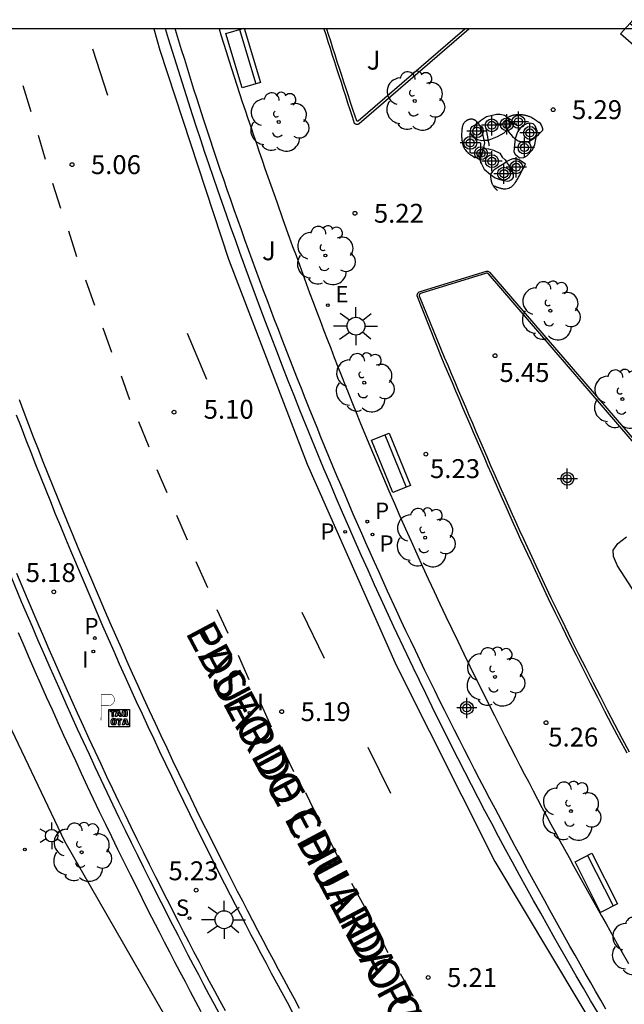
# Model space of a CAD drawing. Units: metres. Extents: x 580644 to 580996, y 4796289 to 4796541.
# Drawn here: x 580667 to 580691, y 4796501 to 4796541 of the extents above; entities that cross this region are included whole.
import ezdxf

# ---------------------------------------------------------------- set-up
doc = ezdxf.new("R2010")
doc.units = ezdxf.units.M
doc.header["$MEASUREMENT"] = 0
for name, color, linetype in [('010106', 9, 'Continuous'), ('020204', 9, 'Continuous'), ('020308', 9, 'Continuous'), ('060108', 9, 'Continuous'), ('060113', 4, 'Continuous'), ('070105', 6, 'Continuous'), ('080306', 9, 'Continuous'), ('080312', 8, 'Continuous'), ('090107', 9, 'Continuous'), ('090202', 1, 'Continuous'), ('090209', 9, 'Continuous'), ('100104', 9, 'Continuous'), ('100105', 3, 'Continuous'), ('100107', 3, 'Continuous'), ('100113', 9, 'Continuous'), ('100116', 71, 'Continuous'), ('100202', 3, 'Continuous'), ('100302', 7, 'Continuous'), ('210203', 4, 'Continuous'), ('210204', 9, 'Continuous'), ('210205', 4, 'Continuous'), ('210303', 4, 'Continuous'), ('210304', 9, 'Continuous'), ('210305', 4, 'Continuous'), ('220205', 1, 'Continuous'), ('220305', 1, 'Continuous'), ('250203', 9, 'Continuous'), ('250206', 9, 'Continuous'), ('260101', 9, 'Continuous'), ('260208', 9, 'Continuous'), ('270204', 9, 'Continuous'), ('270304', 9, 'Continuous'), ('Centroides', 1, 'Continuous')]:
    doc.layers.add(name, color=color, linetype=linetype)
doc.styles.add('ARIAL', font='arial.ttf', dxfattribs={"height": 1})
doc.styles.add('ARIALI', font='ariali.ttf', dxfattribs={"height": 1})
doc.styles.add('ROMANS', font='romans__.ttf', dxfattribs={"height": 1})

# ---------------------------------------------------------------- blocks, each defined once
blk = doc.blocks.new('Centroide')
for points in [[(0, -0.402), (0, 0.402)], [(0.402, 0), (-0.402, 0)]]:
    blk.add_lwpolyline(points)
for radius in [0.256, 0.159]:
    blk.add_circle((0, 0), radius)
blk = doc.blocks.new('REIND')
blk.add_circle((0, 0), 0.055)
blk = doc.blocks.new('FAROLJ')
for p, q in [((0, 0.248), (0, 0.528)), ((-0.215, 0.124), (-0.458, 0.264)), ((0.215, 0.124), (0.458, 0.264)), ((-0.215, -0.124), (-0.458, -0.264)), ((0, -0.248), (0, -0.528)), ((0.215, -0.124), (0.458, -0.264))]:
    blk.add_line(p, q)
blk.add_circle((0, 0), 0.248)
blk = doc.blocks.new('REGELE')
blk.add_circle((0, 0), 0.055)
blk = doc.blocks.new('PLUVI3')
blk.add_circle((0, 0), 0.055)
blk = doc.blocks.new('ARBOL')
blk.add_circle((0, 0), 0.0587)
for centre, radius, start, end in [((0.097, 0.97), 0.21, 23.1565, 160.4665), ((-0.564, 0.381), 0.532, 92.28, 254.58), ((-0.28, 0.855), 0.3, 359.2878, 173.6078), ((0.438, 0.881), 0.24, 301.578, 139.328), ((-0.091, 0.321), 0.12, 119.14, 310.56), ((0.656, 0.288), 0.443, 319.8556, 114.7656), ((0.819, -0.249), 0.383, 235.5275, 62.0275), ((-0.556, -0.339), 0.555, 142.64, 266.54), ((-0.039, -0.384), 0.21, 189.64, 323.88), ((0.299, -0.624), 0.532, 224.67, 0.24), ((-0.301, -0.676), 0.45, 213.78, 295.32)]:
    blk.add_arc(centre, radius, start, end)
blk = doc.blocks.new('PLUVI2')
blk.add_circle((0, 0), 0.055)
blk = doc.blocks.new('SANEA')
blk.add_circle((0, 0), 0.055)
blk = doc.blocks.new('FAROLA')
for p, q in [((-0.63, 0.51), (-0.255, 0.245)), ((0, 0.355), (0, 0.755)), ((0.605, 0.49), (0.276, 0.223)), ((-0.355, 0), (-0.895, 0)), ((0.355, 0), (0.855, 0)), ((-0.65, -0.52), (-0.255, -0.24)), ((0, -0.355), (0, -0.755)), ((0.585, -0.52), (0.256, -0.246))]:
    blk.add_line(p, q)
blk.add_circle((0, 0), 0.355)
blk = doc.blocks.new('COTAPU')
blk.add_circle((0, 0), 0.075)
blk = doc.blocks.new('BANCO')
blk.add_line((1.125, 0.1875), (-1.125, 0.1875))
blk.add_lwpolyline([(1.125, 0.75), (1.125, 0), (-1.125, 0), (-1.125, 0.75)], close=True)
blk = doc.blocks.new('OTA_TAO')
for points in [[(0.31, 0.682), (1.13, 0.682), (1.13, 0.001), (0.31, 0.001)], [(0.963, 0.649), (0.922, 0.649), (0.892, 0.644), (0.864, 0.633), (0.847, 0.617), (0.835, 0.595), (0.83, 0.562), (0.826, 0.526), (0.826, 0.489), (0.834, 0.454), (0.85, 0.432), (0.873, 0.418), (0.904, 0.413), (0.946, 0.412), (0.978, 0.414), (1.009, 0.419), (1.031, 0.436), (1.043, 0.464), (1.046, 0.495), (1.046, 0.549), (1.043, 0.586), (1.035, 0.613), (1.019, 0.63), (1.004, 0.641), (0.985, 0.646)], [(0.96, 0.593), (0.927, 0.593), (0.907, 0.59), (0.9, 0.586), (0.897, 0.583), (0.896, 0.577), (0.895, 0.55), (0.894, 0.516), (0.894, 0.516), (0.894, 0.482), (0.895, 0.476), (0.9, 0.469), (0.909, 0.468), (0.945, 0.467), (0.971, 0.469), (0.981, 0.476), (0.983, 0.482), (0.986, 0.502), (0.986, 0.549), (0.983, 0.573), (0.983, 0.576), (0.98, 0.585), (0.98, 0.585), (0.974, 0.591)], [(0.521, 0.318), (0.48, 0.318), (0.45, 0.312), (0.423, 0.302), (0.405, 0.286), (0.393, 0.264), (0.388, 0.23), (0.384, 0.195), (0.384, 0.158), (0.393, 0.123), (0.408, 0.101), (0.431, 0.087), (0.462, 0.082), (0.505, 0.081), (0.536, 0.083), (0.567, 0.088), (0.589, 0.105), (0.601, 0.133), (0.604, 0.164), (0.604, 0.218), (0.602, 0.255), (0.594, 0.282), (0.577, 0.299), (0.562, 0.31), (0.543, 0.315)], [(0.518, 0.262), (0.485, 0.262), (0.465, 0.259), (0.458, 0.255), (0.455, 0.252), (0.454, 0.246), (0.453, 0.219), (0.452, 0.185), (0.452, 0.185), (0.453, 0.151), (0.453, 0.145), (0.459, 0.137), (0.468, 0.137), (0.504, 0.136), (0.529, 0.138), (0.539, 0.145), (0.541, 0.15), (0.544, 0.171), (0.544, 0.218), (0.541, 0.242), (0.541, 0.245), (0.538, 0.254), (0.538, 0.254), (0.532, 0.26)]]:
    blk.add_lwpolyline(points, close=True)
for points in [[(0.424, 0.59), (0.365, 0.59), (0.365, 0.644), (0.552, 0.644), (0.552, 0.59), (0.489, 0.59)], [(0.424, 0.59), (0.422, 0.405), (0.489, 0.405), (0.489, 0.59)], [(0.623, 0.644), (0.548, 0.405)], [(0.62, 0.405), (0.548, 0.405)], [(0.633, 0.453), (0.62, 0.405)], [(0.623, 0.644), (0.719, 0.644)], [(0.633, 0.453), (0.711, 0.453)], [(0.671, 0.592), (0.645, 0.495)], [(0.645, 0.495), (0.699, 0.495)], [(0.671, 0.592), (0.699, 0.495)], [(0.711, 0.453), (0.725, 0.404)], [(0.719, 0.644), (0.792, 0.404), (0.725, 0.404)], [(0.682, 0.262), (0.624, 0.262), (0.624, 0.316), (0.811, 0.316), (0.811, 0.262), (0.748, 0.262)], [(0.682, 0.262), (0.681, 0.077), (0.748, 0.077), (0.748, 0.262)], [(0.91, 0.316), (0.835, 0.077)], [(0.907, 0.077), (0.835, 0.077)], [(0.921, 0.125), (0.907, 0.077)], [(0.91, 0.316), (1.006, 0.316)], [(0.921, 0.125), (0.998, 0.125)], [(0.958, 0.264), (0.932, 0.168)], [(0.932, 0.168), (0.986, 0.167)], [(0.958, 0.264), (0.986, 0.167)], [(0.998, 0.125), (1.012, 0.077)], [(1.006, 0.316), (1.08, 0.076), (1.012, 0.077)]]:
    blk.add_lwpolyline(points)
at = {"layer": '260208', "const_width": 0.02}
blk.add_lwpolyline([(0.001, 1.285), (-0.004, 0.253)], dxfattribs=at)
blk.add_lwpolyline([(0.001, 1.285), (0.395, 1.285, -0.828096), (0.272, 0.838), (0.006, 0.833)], format="xyb", dxfattribs=at)

msp = doc.modelspace()

# ---------------------------------------------------------------- linework, layer by layer
at = {"layer": '010106', "flags": 128}
msp.add_lwpolyline([(580644.248, 4796290.202), (580994.238, 4796290.195), (580994.243, 4796540.188), (580644.253, 4796540.195)], close=True, dxfattribs=at)
at = {"layer": '060108', "flags": 128}
for points in [[(580689.733, 4796501.129), (580689.446, 4796501.617), (580689.16, 4796502.105), (580688.876, 4796502.595), (580688.593, 4796503.085), (580688.024, 4796504.078), (580687.461, 4796505.076), (580687.179, 4796505.581), (580686.898, 4796506.087), (580686.619, 4796506.595), (580686.341, 4796507.103), (580686.065, 4796507.612), (580685.791, 4796508.122), (580685.519, 4796508.634), (580685.248, 4796509.146), (580684.98, 4796509.659), (580684.713, 4796510.173), (580684.448, 4796510.688), (580684.184, 4796511.203), (580683.923, 4796511.72), (580683.663, 4796512.238), (580683.405, 4796512.757), (580683.149, 4796513.276), (580682.895, 4796513.797), (580682.643, 4796514.318), (580682.392, 4796514.84), (580682.145, 4796515.363), (580681.63, 4796516.455), (580681.124, 4796517.551), (580680.863, 4796518.123), (580680.604, 4796518.695), (580680.347, 4796519.268), (580680.093, 4796519.842), (580679.841, 4796520.418), (580679.59, 4796520.994), (580679.342, 4796521.571), (580679.097, 4796522.149), (580678.853, 4796522.728), (580678.611, 4796523.307), (580678.372, 4796523.888), (580678.134, 4796524.47), (580677.899, 4796525.052), (580677.666, 4796525.635), (580677.435, 4796526.219), (580677.206, 4796526.804), (580676.979, 4796527.39), (580676.754, 4796527.976), (580676.531, 4796528.564), (580676.311, 4796529.152), (580675.909, 4796530.233), (580675.513, 4796531.318), (580675.335, 4796531.812), (580675.158, 4796532.307), (580674.982, 4796532.803), (580674.808, 4796533.299), (580674.635, 4796533.795), (580674.464, 4796534.292), (580674.294, 4796534.79), (580674.126, 4796535.288), (580673.959, 4796535.787), (580673.794, 4796536.286), (580673.63, 4796536.786), (580673.468, 4796537.286), (580673.307, 4796537.786), (580673.149, 4796538.288), (580672.991, 4796538.789), (580672.836, 4796539.291), (580672.681, 4796539.794), (580672.56, 4796540.195)], [(580677.608, 4796501.147), (580677.398, 4796501.532), (580677.189, 4796501.917), (580676.98, 4796502.303), (580676.772, 4796502.689), (580676.565, 4796503.076), (580676.359, 4796503.463), (580676.154, 4796503.85), (580675.95, 4796504.238), (580675.747, 4796504.627), (580675.544, 4796505.015), (580675.343, 4796505.405), (580675.142, 4796505.795), (580674.694, 4796506.672), (580674.251, 4796507.553), (580674.006, 4796508.042), (580673.762, 4796508.533), (580673.521, 4796509.024), (580673.28, 4796509.515), (580673.041, 4796510.008), (580672.804, 4796510.501), (580672.568, 4796510.995), (580672.334, 4796511.49), (580672.101, 4796511.986), (580671.87, 4796512.482), (580671.64, 4796512.979), (580671.412, 4796513.476), (580671.185, 4796513.974), (580670.96, 4796514.473), (580670.736, 4796514.973), (580670.513, 4796515.472), (580670.292, 4796515.973), (580670.073, 4796516.475), (580669.855, 4796516.977), (580669.639, 4796517.48), (580669.216, 4796518.469), (580668.8, 4796519.461), (580668.596, 4796519.948), (580668.395, 4796520.436), (580668.194, 4796520.925), (580667.996, 4796521.414), (580667.798, 4796521.903), (580667.602, 4796522.393), (580667.408, 4796522.884), (580667.215, 4796523.376), (580667.023, 4796523.868), (580666.833, 4796524.36), (580666.645, 4796524.853)]]:
    msp.add_lwpolyline(points, dxfattribs=at)
at = {"layer": '060113', "flags": 128}
for points in [[(580672.097, 4796540.195), (580672.332, 4796539.341), (580675.058, 4796531.052), (580678.19, 4796522.907), (580681.719, 4796514.926), (580685.637, 4796507.129), (580694.602, 4796492.162)], [(580677.886, 4796501.299), (580677.676, 4796501.684), (580677.467, 4796502.068), (580677.259, 4796502.453), (580677.052, 4796502.839), (580676.845, 4796503.225), (580676.639, 4796503.611), (580676.434, 4796503.998), (580676.231, 4796504.385), (580676.028, 4796504.773), (580675.825, 4796505.161), (580675.624, 4796505.55), (580675.424, 4796505.939), (580674.977, 4796506.816), (580674.534, 4796507.695), (580674.289, 4796508.184), (580674.047, 4796508.673), (580673.805, 4796509.163), (580673.565, 4796509.654), (580673.327, 4796510.146), (580673.09, 4796510.638), (580672.854, 4796511.131), (580672.621, 4796511.625), (580672.388, 4796512.12), (580672.157, 4796512.615), (580671.928, 4796513.111), (580671.7, 4796513.608), (580671.474, 4796514.105), (580671.249, 4796514.603), (580671.025, 4796515.101), (580670.803, 4796515.601), (580670.583, 4796516.101), (580670.364, 4796516.602), (580670.146, 4796517.103), (580669.93, 4796517.605), (580669.508, 4796518.593), (580669.092, 4796519.583), (580668.889, 4796520.07), (580668.688, 4796520.557), (580668.488, 4796521.044), (580668.289, 4796521.533), (580668.092, 4796522.021), (580667.897, 4796522.511), (580667.703, 4796523.001), (580667.51, 4796523.491), (580667.319, 4796523.982), (580667.129, 4796524.474), (580666.941, 4796524.966), (580666.755, 4796525.459)]]:
    msp.add_lwpolyline(points, dxfattribs=at)
at = {"layer": '070105', "flags": 128}
msp.add_lwpolyline([(580666.409, 4796518.46), (580666.83, 4796517.46), (580667.257, 4796516.46), (580667.476, 4796515.95), (580667.697, 4796515.441), (580667.92, 4796514.932), (580668.144, 4796514.424), (580668.369, 4796513.917), (580668.596, 4796513.41), (580668.825, 4796512.904), (580669.055, 4796512.399), (580669.287, 4796511.894), (580669.52, 4796511.39), (580669.754, 4796510.887), (580669.99, 4796510.385), (580670.228, 4796509.883), (580670.467, 4796509.381), (580670.708, 4796508.881), (580670.95, 4796508.381), (580671.194, 4796507.882), (580671.44, 4796507.384), (580671.687, 4796506.887), (580671.935, 4796506.39), (580672.384, 4796505.499), (580672.837, 4796504.612), (580673.041, 4796504.217), (580673.245, 4796503.822), (580673.449, 4796503.427), (580673.656, 4796503.034), (580673.863, 4796502.64), (580674.071, 4796502.248), (580674.279, 4796501.855), (580674.489, 4796501.464), (580674.699, 4796501.073)], dxfattribs=at)
at = {"layer": '090107', "flags": 128}
for points in [[(580684.961, 4796536.466), (580684.951, 4796536.478), (580684.941, 4796536.488), (580684.931, 4796536.499), (580684.92, 4796536.509), (580684.91, 4796536.519), (580684.9, 4796536.528), (580684.889, 4796536.537), (580684.878, 4796536.546), (580684.867, 4796536.554), (580684.856, 4796536.562), (580684.845, 4796536.569), (580684.833, 4796536.576), (580684.821, 4796536.582), (580684.809, 4796536.587), (580684.797, 4796536.592), (580684.785, 4796536.596), (580684.759, 4796536.603), (580684.732, 4796536.606), (580684.718, 4796536.607), (580684.704, 4796536.608), (580684.69, 4796536.607), (580684.675, 4796536.606), (580684.661, 4796536.604), (580684.646, 4796536.601), (580684.632, 4796536.598), (580684.617, 4796536.594), (580684.603, 4796536.589), (580684.588, 4796536.584), (580684.574, 4796536.578), (580684.56, 4796536.572), (580684.546, 4796536.565), (580684.533, 4796536.558), (580684.52, 4796536.55), (580684.507, 4796536.542), (580684.495, 4796536.533), (580684.483, 4796536.524), (580684.471, 4796536.515), (580684.46, 4796536.505), (580684.438, 4796536.483), (580684.419, 4796536.46), (580684.409, 4796536.447), (580684.4, 4796536.434), (580684.392, 4796536.421), (580684.385, 4796536.407), (580684.378, 4796536.393), (580684.372, 4796536.378), (580684.366, 4796536.364), (580684.361, 4796536.349), (580684.356, 4796536.333), (580684.352, 4796536.318), (580684.348, 4796536.302), (580684.344, 4796536.286), (580684.341, 4796536.27), (580684.339, 4796536.254), (580684.336, 4796536.237), (580684.334, 4796536.221), (580684.332, 4796536.204), (580684.331, 4796536.187), (580684.329, 4796536.17), (580684.328, 4796536.153), (580684.325, 4796536.101), (580684.322, 4796536.049), (580684.321, 4796536.014), (580684.321, 4796535.978), (580684.321, 4796535.943), (580684.321, 4796535.908), (580684.323, 4796535.873), (580684.325, 4796535.838), (580684.328, 4796535.804), (580684.331, 4796535.769), (580684.336, 4796535.736), (580684.341, 4796535.702), (580684.348, 4796535.669), (580684.355, 4796535.637), (580684.364, 4796535.605), (580684.374, 4796535.573), (580684.384, 4796535.543), (580684.396, 4796535.513), (580684.41, 4796535.484), (580684.424, 4796535.456), (580684.44, 4796535.429), (580684.457, 4796535.402), (580684.485, 4796535.365), (580684.516, 4796535.329), (580684.527, 4796535.318), (580684.538, 4796535.306), (580684.55, 4796535.295), (580684.562, 4796535.284), (580684.574, 4796535.274), (580684.586, 4796535.263), (580684.598, 4796535.253), (580684.611, 4796535.243), (580684.624, 4796535.233), (580684.637, 4796535.223), (580684.651, 4796535.214), (580684.664, 4796535.204), (580684.678, 4796535.195), (580684.692, 4796535.185), (580684.706, 4796535.176), (580684.72, 4796535.167), (580684.734, 4796535.158), (580684.748, 4796535.149), (580684.762, 4796535.14), (580684.776, 4796535.131), (580684.791, 4796535.122), (580684.844, 4796535.088), (580685.002, 4796535.126)], [(580684.961, 4796536.466), (580684.869, 4796536.388), (580684.759, 4796536.164), (580684.76, 4796535.98), (580684.833, 4796535.869), (580684.946, 4796535.797), (580685.13, 4796535.766), (580685.205, 4796535.77)], [(580684.961, 4796536.466), (580685.071, 4796536.561), (580685.307, 4796536.708), (580685.648, 4796536.796), (580685.707, 4796536.81), (580685.852, 4796536.804), (580686.023, 4796536.766), (580686.149, 4796536.682), (580686.159, 4796536.662)], [(580684.961, 4796536.466), (580684.971, 4796536.456), (580684.981, 4796536.445), (580684.991, 4796536.433), (580685, 4796536.422), (580685.01, 4796536.41), (580685.02, 4796536.399), (580685.1, 4796536.229), (580685.152, 4796536.023), (580685.205, 4796535.77)], [(580686.129, 4796536.189), (580686.123, 4796536.2), (580686.117, 4796536.211), (580686.111, 4796536.222), (580686.105, 4796536.233), (580686.1, 4796536.244), (580686.094, 4796536.255), (580686.089, 4796536.266), (580686.084, 4796536.277), (580686.079, 4796536.289), (580686.075, 4796536.3), (580686.07, 4796536.311), (580686.066, 4796536.322), (580686.063, 4796536.333), (580686.059, 4796536.345), (580686.056, 4796536.356), (580686.054, 4796536.367), (580686.052, 4796536.379), (580686.05, 4796536.39), (580686.049, 4796536.402), (580686.049, 4796536.414), (580686.048, 4796536.435), (580686.05, 4796536.456), (580686.051, 4796536.466), (580686.053, 4796536.476), (580686.057, 4796536.495), (580686.06, 4796536.505), (580686.066, 4796536.524), (580686.073, 4796536.543), (580686.082, 4796536.561), (580686.091, 4796536.579), (580686.097, 4796536.588), (580686.108, 4796536.605), (580686.12, 4796536.621), (580686.133, 4796536.636), (580686.149, 4796536.652), (580686.159, 4796536.662)], [(580686.129, 4796536.189), (580686.159, 4796536.222), (580686.217, 4796536.354), (580686.222, 4796536.544), (580686.159, 4796536.662)], [(580686.185, 4796536.683), (580686.159, 4796536.662)], [(580687.291, 4796535.916), (580687.31, 4796535.934), (580687.34, 4796535.962), (580687.37, 4796535.991), (580687.399, 4796536.02), (580687.429, 4796536.05), (580687.458, 4796536.08), (580687.487, 4796536.111), (580687.517, 4796536.141), (580687.546, 4796536.172), (580687.542, 4796536.227), (580687.527, 4796536.306), (580687.498, 4796536.368), (580687.455, 4796536.432), (580687.4, 4796536.47), (580687.387, 4796536.479), (580687.374, 4796536.489), (580687.362, 4796536.498), (580687.349, 4796536.508), (580687.336, 4796536.517), (580687.323, 4796536.526), (580687.31, 4796536.535), (580687.297, 4796536.545), (580687.284, 4796536.554), (580687.271, 4796536.563), (580687.258, 4796536.572), (580687.245, 4796536.581), (580687.232, 4796536.589), (580687.219, 4796536.598), (580687.206, 4796536.606), (580687.192, 4796536.615), (580687.179, 4796536.623), (580687.165, 4796536.631), (580687.152, 4796536.639), (580687.138, 4796536.646), (580687.124, 4796536.654), (580687.11, 4796536.661), (580687.071, 4796536.681), (580687.032, 4796536.698), (580687.006, 4796536.709), (580686.98, 4796536.719), (580686.954, 4796536.728), (580686.927, 4796536.737), (580686.901, 4796536.744), (580686.873, 4796536.751), (580686.846, 4796536.758), (580686.819, 4796536.764), (580686.791, 4796536.769), (580686.763, 4796536.773), (580686.735, 4796536.776), (580686.707, 4796536.779), (580686.679, 4796536.781), (580686.65, 4796536.783), (580686.622, 4796536.783), (580686.593, 4796536.783), (580686.565, 4796536.782), (580686.536, 4796536.781), (580686.508, 4796536.778), (580686.479, 4796536.775), (580686.438, 4796536.77), (580686.396, 4796536.763), (580686.384, 4796536.76), (580686.371, 4796536.758), (580686.358, 4796536.755), (580686.346, 4796536.752), (580686.333, 4796536.749), (580686.321, 4796536.746), (580686.309, 4796536.742), (580686.297, 4796536.738), (580686.285, 4796536.734), (580686.273, 4796536.73), (580686.261, 4796536.725), (580686.249, 4796536.72), (580686.238, 4796536.715), (580686.227, 4796536.709), (580686.216, 4796536.703), (580686.205, 4796536.697), (580686.185, 4796536.683)], [(580685.285, 4796536.259), (580685.29, 4796536.229), (580685.296, 4796536.2), (580685.301, 4796536.17), (580685.306, 4796536.14), (580685.311, 4796536.11), (580685.317, 4796536.081), (580685.322, 4796536.051), (580685.327, 4796536.021), (580685.333, 4796535.992), (580685.338, 4796535.962), (580685.343, 4796535.932), (580685.349, 4796535.903), (580685.354, 4796535.873), (580685.359, 4796535.843), (580685.364, 4796535.813), (580685.371, 4796535.778)], [(580685.371, 4796535.778), (580685.413, 4796535.781), (580685.747, 4796535.916), (580686.016, 4796536.069), (580686.129, 4796536.189)], [(580686.129, 4796536.189), (580686.135, 4796536.178), (580686.141, 4796536.167), (580686.201, 4796536.092), (580686.269, 4796536.015), (580686.343, 4796535.926), (580686.441, 4796535.843), (580686.453, 4796535.833)], [(580687.291, 4796535.916), (580687.305, 4796536.001), (580687.317, 4796536.139), (580687.237, 4796536.349), (580687.164, 4796536.421), (580687.032, 4796536.452), (580686.894, 4796536.425), (580686.756, 4796536.358), (580686.659, 4796536.259), (580686.574, 4796536.159), (580686.555, 4796536.12), (580686.522, 4796536.067), (580686.453, 4796535.833)], [(580685.205, 4796535.77), (580685.227, 4796535.666), (580685.178, 4796535.426)], [(580685.205, 4796535.77), (580685.371, 4796535.778)], [(580685.371, 4796535.778), (580685.375, 4796535.754), (580685.38, 4796535.724), (580685.386, 4796535.695), (580685.391, 4796535.665), (580685.396, 4796535.635), (580685.401, 4796535.605), (580685.407, 4796535.576), (580685.412, 4796535.546)], [(580686.453, 4796535.833), (580686.427, 4796535.586), (580686.397, 4796535.309), (580686.45, 4796535.224), (580686.55, 4796535.126), (580686.636, 4796535.074), (580686.787, 4796535.089), (580686.911, 4796535.156), (580687.133, 4796535.388), (580687.23, 4796535.599), (580687.274, 4796535.81), (580687.291, 4796535.916)], [(580686.453, 4796535.833), (580686.562, 4796535.746), (580686.573, 4796535.743), (580686.593, 4796535.737), (580686.604, 4796535.734), (580686.624, 4796535.728), (580686.635, 4796535.725), (580686.645, 4796535.722), (580686.655, 4796535.72), (580686.666, 4796535.717), (580686.676, 4796535.714), (580686.696, 4796535.71), (580686.707, 4796535.708), (580686.727, 4796535.704), (580686.737, 4796535.702), (580686.747, 4796535.701), (580686.757, 4796535.699), (580686.777, 4796535.697)], [(580687.291, 4796535.916), (580687.281, 4796535.907), (580687.25, 4796535.881), (580687.22, 4796535.856), (580687.19, 4796535.833), (580687.159, 4796535.811), (580687.128, 4796535.79), (580687.096, 4796535.771), (580687.065, 4796535.754), (580687.033, 4796535.738), (580687, 4796535.725), (580686.968, 4796535.714), (580686.934, 4796535.705), (580686.901, 4796535.699), (580686.867, 4796535.695), (580686.822, 4796535.694), (580686.777, 4796535.697)], [(580685.178, 4796535.426), (580685.166, 4796535.424), (580685.074, 4796535.358), (580685.036, 4796535.278), (580684.997, 4796535.153), (580685.002, 4796535.126)], [(580685.002, 4796535.126), (580685.032, 4796535.134), (580685.044, 4796535.137), (580685.057, 4796535.139), (580685.07, 4796535.141), (580685.083, 4796535.143), (580685.096, 4796535.145), (580685.108, 4796535.148), (580685.121, 4796535.15), (580685.171, 4796535.389), (580685.178, 4796535.426)], [(580685.178, 4796535.426), (580685.284, 4796535.445), (580685.39, 4796535.433), (580685.581, 4796535.381), (580685.845, 4796535.252), (580685.938, 4796535.095), (580686.057, 4796534.991), (580686.105, 4796534.912)], [(580685.002, 4796535.126), (580685.025, 4796535.022), (580685.105, 4796534.832), (580685.219, 4796534.622), (580685.473, 4796534.404)], [(580686.105, 4796534.912), (580685.993, 4796534.835), (580685.86, 4796534.754), (580685.62, 4796534.597), (580685.551, 4796534.525), (580685.483, 4796534.44), (580685.473, 4796534.404)], [(580685.473, 4796534.404), (580685.656, 4796534.284), (580685.84, 4796534.206), (580685.998, 4796534.168), (580686.157, 4796534.143), (580686.209, 4796534.157), (580686.314, 4796534.21), (580686.385, 4796534.29), (580686.385, 4796534.402), (580686.337, 4796534.539), (580686.264, 4796534.703), (580686.137, 4796534.86), (580686.105, 4796534.912)], [(580685.571, 4796533.967), (580685.603, 4796533.96), (580685.627, 4796533.95), (580685.65, 4796533.941), (580685.674, 4796533.932), (580685.698, 4796533.923), (580685.722, 4796533.914), (580685.745, 4796533.906), (580685.769, 4796533.898), (580685.792, 4796533.89), (580685.815, 4796533.882), (580685.838, 4796533.875), (580685.861, 4796533.869), (580685.884, 4796533.863), (580685.906, 4796533.857), (580685.929, 4796533.853), (580685.951, 4796533.849), (580685.973, 4796533.846), (580685.994, 4796533.843), (580686.015, 4796533.841), (580686.036, 4796533.841), (580686.057, 4796533.841), (580686.077, 4796533.842), (580686.131, 4796533.848), (580686.181, 4796533.862), (580686.212, 4796533.874), (580686.241, 4796533.888), (580686.27, 4796533.905), (580686.298, 4796533.925), (580686.325, 4796533.946), (580686.352, 4796533.97), (580686.377, 4796533.997), (580686.403, 4796534.025), (580686.427, 4796534.054), (580686.451, 4796534.086), (580686.475, 4796534.119), (580686.498, 4796534.153), (580686.52, 4796534.189), (580686.543, 4796534.225), (580686.565, 4796534.263), (580686.586, 4796534.301), (580686.608, 4796534.341), (580686.629, 4796534.38), (580686.65, 4796534.421), (580686.86, 4796534.821), (580686.686, 4796534.945), (580686.673, 4796534.954), (580686.66, 4796534.963), (580686.647, 4796534.971), (580686.634, 4796534.979), (580686.62, 4796534.986), (580686.606, 4796534.993), (580686.584, 4796535.003), (580686.559, 4796535.011), (580686.541, 4796535.016), (580686.523, 4796535.02), (580686.495, 4796535.024), (580686.476, 4796535.027), (580686.448, 4796535.029), (580686.429, 4796535.03), (580686.409, 4796535.03), (580686.39, 4796535.031), (580686.361, 4796535.031), (580686.251, 4796534.994), (580686.148, 4796534.942), (580686.105, 4796534.912)], [(580685.473, 4796534.404), (580685.464, 4796534.37), (580685.466, 4796534.353), (580685.468, 4796534.336), (580685.47, 4796534.319), (580685.472, 4796534.302), (580685.474, 4796534.285), (580685.477, 4796534.268), (580685.479, 4796534.251), (580685.481, 4796534.234), (580685.484, 4796534.218), (580685.487, 4796534.201), (580685.49, 4796534.185), (580685.493, 4796534.168), (580685.497, 4796534.152), (580685.501, 4796534.136), (580685.505, 4796534.12), (580685.509, 4796534.104), (580685.514, 4796534.089), (580685.519, 4796534.073), (580685.525, 4796534.058), (580685.531, 4796534.043), (580685.538, 4796534.029), (580685.545, 4796534.014), (580685.557, 4796533.99), (580685.571, 4796533.967)], [(580685.571, 4796533.967), (580685.583, 4796533.949), (580685.59, 4796533.939), (580685.596, 4796533.93), (580685.603, 4796533.922), (580685.616, 4796533.905), (580685.624, 4796533.895), (580685.632, 4796533.887), (580685.639, 4796533.878), (580685.655, 4796533.862), (580685.663, 4796533.853), (580685.67, 4796533.845), (580685.679, 4796533.837), (580685.695, 4796533.821), (580685.703, 4796533.812), (580685.719, 4796533.796), (580685.728, 4796533.788), (580685.736, 4796533.78)]]:
    msp.add_lwpolyline(points, dxfattribs=at)
at = {"layer": '100104', "flags": 128}
msp.add_lwpolyline([(580691.236, 4796517.75), (580690.51, 4796518.868), (580690.349, 4796519.242), (580690.347, 4796519.498), (580690.523, 4796519.756), (580690.869, 4796520.022)], dxfattribs=at)
at = {"layer": '100105', "flags": 128}
for points in [[(580678.85, 4796540.195), (580678.922, 4796539.967), (580679.008, 4796539.696), (580679.094, 4796539.425), (580679.18, 4796539.154), (580679.267, 4796538.883), (580679.355, 4796538.613), (580679.442, 4796538.342), (580679.53, 4796538.072), (580679.617, 4796537.802), (580679.705, 4796537.531), (580679.793, 4796537.261), (580679.882, 4796536.991), (580679.97, 4796536.72), (580680.058, 4796536.45), (580680.108, 4796536.42), (580680.119, 4796536.415), (580680.13, 4796536.411), (580680.142, 4796536.408), (580680.153, 4796536.406), (580680.165, 4796536.405), (580680.177, 4796536.406), (580680.189, 4796536.408), (580680.201, 4796536.41), (580680.212, 4796536.414), (580680.223, 4796536.42), (580680.233, 4796536.426), (580680.242, 4796536.433), (580680.251, 4796536.441), (580684.611, 4796540.194)], [(580690.891, 4796511.433), (580690.597, 4796511.985), (580690.306, 4796512.538), (580690.016, 4796513.092), (580689.728, 4796513.646), (580689.443, 4796514.202), (580689.159, 4796514.759), (580688.878, 4796515.317), (580688.599, 4796515.877), (580688.323, 4796516.437), (580688.049, 4796516.998), (580687.778, 4796517.561), (580687.509, 4796518.125), (580687.091, 4796519.014), (580686.679, 4796519.906), (580686.531, 4796520.232), (580686.382, 4796520.557), (580686.236, 4796520.884), (580686.09, 4796521.21), (580685.944, 4796521.537), (580685.798, 4796521.864), (580685.654, 4796522.191), (580685.51, 4796522.519), (580685.366, 4796522.847), (580685.224, 4796523.175), (580685.081, 4796523.503), (580684.939, 4796523.832), (580684.797, 4796524.16), (580684.656, 4796524.489), (580684.515, 4796524.818), (580684.374, 4796525.147), (580684.233, 4796525.476), (580684.093, 4796525.806), (580683.953, 4796526.135), (580683.812, 4796526.464), (580683.672, 4796526.794), (580683.532, 4796527.123), (580682.561, 4796529.588), (580682.561, 4796529.599), (580682.561, 4796529.61), (580682.561, 4796529.621), (580682.561, 4796529.632), (580682.562, 4796529.642), (580682.564, 4796529.653), (580682.568, 4796529.666), (580682.577, 4796529.686), (580682.583, 4796529.697), (580682.591, 4796529.707), (580682.599, 4796529.716), (580682.608, 4796529.725), (580682.618, 4796529.734), (580682.632, 4796529.748), (580685.306, 4796530.569), (580685.317, 4796530.57), (580685.328, 4796530.57), (580685.341, 4796530.57), (580685.351, 4796530.569), (580685.362, 4796530.568), (580685.383, 4796530.561), (580685.394, 4796530.556), (580685.408, 4796530.546), (580685.431, 4796530.53), (580701.897, 4796511.452)]]:
    msp.add_lwpolyline(points, dxfattribs=at)
at = {"layer": '100107', "flags": 128}
for points in [[(580679.668, 4796488.6), (580668.565, 4796507.929), (580660.645, 4796524.528)], [(580666.706, 4796516.224), (580666.926, 4796515.713), (580667.148, 4796515.202), (580667.371, 4796514.691), (580667.596, 4796514.182), (580667.822, 4796513.673), (580668.05, 4796513.164), (580668.279, 4796512.657), (580668.51, 4796512.15), (580668.742, 4796511.644), (580668.976, 4796511.138), (580669.211, 4796510.633), (580669.448, 4796510.129), (580669.687, 4796509.625), (580669.927, 4796509.122), (580670.168, 4796508.62), (580670.411, 4796508.119), (580670.656, 4796507.618), (580670.902, 4796507.118), (580671.15, 4796506.619), (580671.399, 4796506.121), (580671.849, 4796505.228), (580672.304, 4796504.339), (580672.508, 4796503.942), (580672.713, 4796503.546), (580672.919, 4796503.15), (580673.125, 4796502.755), (580673.333, 4796502.36), (580673.541, 4796501.967), (580673.75, 4796501.573), (580673.961, 4796501.18)]]:
    msp.add_lwpolyline(points, dxfattribs=at)
at = {"layer": '100113', "flags": 128}
for points in [[(580678.959, 4796540.195), (580679.025, 4796539.984), (580679.111, 4796539.713), (580679.197, 4796539.442), (580679.284, 4796539.171), (580679.37, 4796538.901), (580679.458, 4796538.63), (580679.545, 4796538.36), (580679.633, 4796538.089), (580679.72, 4796537.819), (580679.808, 4796537.548), (580679.896, 4796537.278), (580679.985, 4796537.008), (580680.073, 4796536.738), (580680.14, 4796536.549), (580680.156, 4796536.542), (580680.176, 4796536.537), (580680.188, 4796536.537), (580680.205, 4796536.542), (580684.452, 4796540.194)], [(580701.781, 4796511.421), (580685.382, 4796530.467), (580685.368, 4796530.479), (580685.358, 4796530.486), (580685.348, 4796530.49), (580685.337, 4796530.491), (580685.326, 4796530.491), (580685.313, 4796530.491), (580682.686, 4796529.691), (580682.671, 4796529.677), (580682.661, 4796529.667), (580682.653, 4796529.658), (580682.645, 4796529.648), (580682.642, 4796529.638), (580682.64, 4796529.628), (580682.639, 4796529.607), (580682.64, 4796529.596), (580683.627, 4796527.163), (580683.767, 4796526.834), (580683.907, 4796526.505), (580684.048, 4796526.175), (580684.188, 4796525.846), (580684.328, 4796525.517), (580684.469, 4796525.188), (580684.61, 4796524.859), (580684.751, 4796524.53), (580684.892, 4796524.201), (580685.034, 4796523.873), (580685.176, 4796523.544), (580685.318, 4796523.216), (580685.461, 4796522.888), (580685.604, 4796522.56), (580685.748, 4796522.233), (580685.893, 4796521.906), (580686.038, 4796521.579), (580686.184, 4796521.252), (580686.33, 4796520.926), (580686.476, 4796520.6), (580686.624, 4796520.275), (580686.773, 4796519.95), (580687.184, 4796519.058), (580687.602, 4796518.169), (580687.871, 4796517.606), (580688.142, 4796517.044), (580688.416, 4796516.482), (580688.692, 4796515.922), (580688.97, 4796515.364), (580689.251, 4796514.806), (580689.535, 4796514.249), (580689.82, 4796513.694), (580690.107, 4796513.139), (580690.397, 4796512.586), (580690.689, 4796512.033), (580690.982, 4796511.482)]]:
    msp.add_lwpolyline(points, dxfattribs=at)
at = {"layer": '100116', "flags": 128}
for points in [[(580690.055, 4796501.274), (580689.848, 4796501.629), (580689.642, 4796501.984), (580689.436, 4796502.34), (580689.232, 4796502.697), (580689.028, 4796503.053), (580688.825, 4796503.411), (580688.623, 4796503.768), (580688.421, 4796504.126), (580688.221, 4796504.485), (580688.021, 4796504.844), (580687.821, 4796505.203), (580687.623, 4796505.563), (580687.425, 4796505.923), (580687.228, 4796506.284), (580687.032, 4796506.645), (580686.836, 4796507.006), (580686.641, 4796507.368), (580686.447, 4796507.73), (580686.046, 4796508.479), (580685.648, 4796509.231), (580685.444, 4796509.619), (580685.24, 4796510.008), (580685.037, 4796510.398), (580684.835, 4796510.788), (580684.634, 4796511.178), (580684.433, 4796511.569), (580684.234, 4796511.96), (580684.036, 4796512.352), (580683.838, 4796512.744), (580683.642, 4796513.137), (580683.446, 4796513.53), (580683.252, 4796513.924), (580683.059, 4796514.318), (580682.866, 4796514.713), (580682.675, 4796515.108), (580682.485, 4796515.504), (580682.297, 4796515.9), (580682.11, 4796516.297), (580681.923, 4796516.694), (580681.738, 4796517.092), (580681.38, 4796517.868), (580681.027, 4796518.645), (580680.856, 4796519.023), (580680.687, 4796519.402), (580680.518, 4796519.782), (580680.351, 4796520.161), (580680.185, 4796520.542), (580680.019, 4796520.922), (580679.855, 4796521.304), (580679.692, 4796521.685), (580679.53, 4796522.067), (580679.368, 4796522.45), (580679.208, 4796522.833), (580679.049, 4796523.216), (580678.89, 4796523.599), (580678.733, 4796523.983), (580678.576, 4796524.368), (580678.42, 4796524.753), (580678.265, 4796525.138), (580678.111, 4796525.523), (580677.957, 4796525.909), (580677.805, 4796526.295), (580677.498, 4796527.075), (580677.195, 4796527.856), (580677.043, 4796528.25), (580676.892, 4796528.645), (580676.741, 4796529.04), (580676.591, 4796529.436), (580676.443, 4796529.831), (580676.295, 4796530.227), (580676.148, 4796530.624), (580676.002, 4796531.021), (580675.857, 4796531.418), (580675.713, 4796531.815), (580675.57, 4796532.213), (580675.428, 4796532.611), (580675.287, 4796533.009), (580675.147, 4796533.408), (580675.008, 4796533.808), (580674.87, 4796534.207), (580674.734, 4796534.607), (580674.598, 4796535.008), (580674.464, 4796535.408), (580674.331, 4796535.81), (580674.07, 4796536.603), (580673.814, 4796537.398), (580673.689, 4796537.791), (580673.565, 4796538.184), (580673.442, 4796538.578), (580673.32, 4796538.972), (580673.199, 4796539.366), (580673.079, 4796539.761), (580672.96, 4796540.156), (580672.948, 4796540.195)], [(580674.684, 4796540.195), (580674.757, 4796539.957), (580674.86, 4796539.623), (580674.964, 4796539.289), (580675.069, 4796538.956), (580675.175, 4796538.623), (580675.282, 4796538.29), (580675.39, 4796537.957), (580675.499, 4796537.625), (580675.608, 4796537.293), (580675.718, 4796536.961), (580675.829, 4796536.629), (580675.941, 4796536.298), (580676.053, 4796535.967), (580676.166, 4796535.636), (580676.28, 4796535.305), (580676.394, 4796534.974), (580676.509, 4796534.644), (580676.624, 4796534.314), (580676.74, 4796533.984), (580676.857, 4796533.654), (580676.974, 4796533.325), (580677.223, 4796532.625), (580677.474, 4796531.927), (580677.608, 4796531.557), (580677.742, 4796531.188), (580677.876, 4796530.819), (580678.012, 4796530.451), (580678.148, 4796530.082), (580678.284, 4796529.714), (580678.422, 4796529.346), (580678.56, 4796528.978), (580678.699, 4796528.611), (580678.838, 4796528.244), (580678.979, 4796527.877), (580679.12, 4796527.511), (580679.262, 4796527.145), (580679.405, 4796526.779), (580679.549, 4796526.414), (580679.694, 4796526.049), (580679.839, 4796525.684), (580679.986, 4796525.32), (580680.133, 4796524.956), (580680.282, 4796524.593), (580680.64, 4796523.723), (580681.004, 4796522.857), (580681.218, 4796522.353), (580681.434, 4796521.85), (580681.652, 4796521.348), (580681.871, 4796520.846), (580682.093, 4796520.345), (580682.316, 4796519.846), (580682.542, 4796519.347), (580682.769, 4796518.848), (580682.998, 4796518.351), (580683.228, 4796517.854), (580683.46, 4796517.358), (580683.693, 4796516.863), (580683.929, 4796516.369), (580684.166, 4796515.875), (580684.405, 4796515.382), (580684.646, 4796514.89), (580684.888, 4796514.399), (580685.131, 4796513.909), (580685.376, 4796513.419), (580685.623, 4796512.93), (580686.041, 4796512.105), (580686.464, 4796511.283), (580686.637, 4796510.947), (580686.811, 4796510.612), (580686.986, 4796510.278), (580687.161, 4796509.944), (580687.337, 4796509.61), (580687.513, 4796509.277), (580687.691, 4796508.944), (580687.869, 4796508.611), (580688.047, 4796508.279), (580688.226, 4796507.947), (580688.406, 4796507.615), (580688.587, 4796507.284), (580688.768, 4796506.954), (580688.95, 4796506.623), (580689.133, 4796506.293), (580689.317, 4796505.964), (580689.501, 4796505.635), (580689.686, 4796505.306), (580689.871, 4796504.978), (580690.057, 4796504.65), (580690.504, 4796503.867), (580690.955, 4796503.087)], [(580674.935, 4796501.2), (580674.724, 4796501.59), (580674.515, 4796501.981), (580674.307, 4796502.373), (580674.099, 4796502.765), (580673.892, 4796503.158), (580673.686, 4796503.551), (580673.482, 4796503.945), (580673.278, 4796504.339), (580673.075, 4796504.734), (580672.622, 4796505.62), (580672.174, 4796506.51), (580671.926, 4796507.006), (580671.679, 4796507.503), (580671.434, 4796508), (580671.191, 4796508.498), (580670.949, 4796508.997), (580670.708, 4796509.497), (580670.469, 4796509.997), (580670.232, 4796510.499), (580669.996, 4796511), (580669.762, 4796511.503), (580669.529, 4796512.006), (580669.298, 4796512.51), (580669.068, 4796513.015), (580668.84, 4796513.52), (580668.613, 4796514.026), (580668.388, 4796514.533), (580668.165, 4796515.04), (580667.942, 4796515.548), (580667.722, 4796516.056), (580667.503, 4796516.566), (580667.076, 4796517.564), (580666.656, 4796518.564)]]:
    msp.add_lwpolyline(points, dxfattribs=at)
at = {"layer": '260101', "flags": 128}
for points in [[(580669.654, 4796539.404), (580670.256, 4796537.556)], [(580667.22, 4796536.894), (580666.902, 4796537.926)], [(580667.791, 4796535.005), (580667.516, 4796535.955)], [(580668.404, 4796533.055), (580668.087, 4796534.056)], [(580669.038, 4796531.146), (580668.721, 4796532.157)], [(580669.755, 4796529.206), (580669.396, 4796530.217)], [(580670.419, 4796527.349), (580670.081, 4796528.308)], [(580673.424, 4796528.114), (580674.191, 4796526.278)], [(580671.135, 4796525.461), (580670.808, 4796526.4)], [(580671.903, 4796523.584), (580671.493, 4796524.584)], [(580672.619, 4796521.768), (580672.23, 4796522.686)], [(580673.428, 4796519.891), (580673.008, 4796520.871)], [(580674.238, 4796517.993), (580673.775, 4796519.025)], [(580675.046, 4796516.189), (580674.616, 4796517.127)], [(580677.978, 4796517.026), (580678.859, 4796515.201)], [(580675.886, 4796514.343), (580675.456, 4796515.313)], [(580676.768, 4796512.467), (580676.316, 4796513.477)], [(580677.649, 4796510.694), (580677.177, 4796511.684)], [(580680.589, 4796511.666), (580681.491, 4796509.851)], [(580678.591, 4796508.891), (580678.13, 4796509.859)], [(580679.503, 4796507.118), (580679.042, 4796508.036)], [(580680.457, 4796505.346), (580679.964, 4796506.263)], [(580681.4, 4796503.501), (580680.897, 4796504.47)], [(580682.405, 4796501.77), (580681.892, 4796502.667)]]:
    msp.add_lwpolyline(points, dxfattribs=at)

# ---------------------------------------------------------------- block references
at = {"layer": '020204', "rotation": 359.9987685839998}
for p in [(580687.957, 4796536.984, 5.286), (580668.844, 4796534.802, 5.057), (580680.085, 4796532.87, 5.224), (580685.649, 4796527.216, 5.449), (580672.898, 4796524.972, 5.097), (580682.902, 4796523.304, 5.232), (580668.118, 4796517.838, 5.177), (580677.175, 4796513.083, 5.193), (580687.673, 4796512.643, 5.264), (580673.774, 4796505.995, 5.228), (580682.991, 4796502.524, 5.214)]:
    msp.add_blockref('COTAPU', p, dxfattribs=at)
at = {"layer": '090202'}
for p, rotation in [((580691.976, 4796539.815), 138.7204676348249), ((580676.002, 4796539.146), 106.7576826751691), ((580681.863, 4796523.103), 112.0803733925802), ((580690.004, 4796506.454), 116.8913559481281)]:
    msp.add_blockref('BANCO', p, dxfattribs=dict(at, rotation=rotation))
at = {"layer": '090209'}
msp.add_blockref('OTA_TAO', (580670.002, 4796512.484), dxfattribs=at)
at = {"layer": '100202', "rotation": 359.9987685839998}
for p in [(580682.459, 4796537.33), (580677.058, 4796536.496), (580678.909, 4796531.195), (580687.846, 4796529), (580680.451, 4796526.143), (580690.709, 4796525.494), (580682.872, 4796519.99), (580685.648, 4796514.463), (580688.664, 4796509.133), (580669.227, 4796507.5), (580691.416, 4796503.762)]:
    msp.add_blockref('ARBOL', p, dxfattribs=at)
at = {"layer": '210203', "rotation": 359.9987685839998}
for p in [(580680.575, 4796520.627, 5.249), (580680.783, 4796520.113, 5.256), (580669.748, 4796516.004, 5.08)]:
    msp.add_blockref('PLUVI2', p, dxfattribs=at)
at = {"layer": '210204', "rotation": 359.9987685839998}
msp.add_blockref('SANEA', (580673.511, 4796504.88, 5.201), dxfattribs=at)
at = {"layer": '210205', "rotation": 359.9987685839998}
msp.add_blockref('PLUVI3', (580679.695, 4796520.219, 5.004), dxfattribs=at)
at = {"layer": '220205', "rotation": 359.9987685839998}
for p in [(580679.002, 4796529.224, 5.266), (580666.972, 4796507.605, 5.689)]:
    msp.add_blockref('REGELE', p, dxfattribs=at)
at = {"layer": '250203', "rotation": 359.9987685839998}
msp.add_blockref('FAROLJ', (580668.036, 4796508.155), dxfattribs=at)
at = {"layer": '250206', "rotation": 359.9987685839998}
for p in [(580680.123, 4796528.391), (580674.882, 4796504.819)]:
    msp.add_blockref('FAROLA', p, dxfattribs=at)
at = {"layer": '270204', "rotation": 359.9987685839998}
for p in [(580669.691, 4796515.467, 5.14), (580675.894, 4796513.034, 5.155)]:
    msp.add_blockref('REIND', p, dxfattribs=at)
at = {"layer": 'Centroides', "rotation": 359.9987685839998}
for p in [(580686.578, 4796536.504), (580684.927, 4796536.132), (580685.516, 4796536.364), (580686.113, 4796536.403), (580687.035, 4796536.062), (580684.663, 4796535.667), (580686.818, 4796535.481), (580685.09, 4796535.256), (580685.524, 4796534.939), (580686.493, 4796534.699), (580686.004, 4796534.443), (580688.519, 4796522.328), (580684.527, 4796513.23)]:
    msp.add_blockref('Centroide', p, dxfattribs=at)

# ---------------------------------------------------------------- texts
at = {"layer": '020308', "style": 'ARIAL'}
for s, p in [('5.29', (580688.707, 4796536.609)), ('5.06', (580669.594, 4796534.427)), ('5.22', (580680.835, 4796532.495)), ('5.45', (580685.823, 4796526.172)), ('5.10', (580674.073, 4796524.713)), ('5.23', (580683.065, 4796522.357)), ('5.18', (580667.005, 4796518.229)), ('5.19', (580677.925, 4796512.708)), ('5.26', (580687.762, 4796511.697)), ('5.23', (580672.676, 4796506.387)), ('5.21', (580683.741, 4796502.149))]:
    msp.add_text(s, height=0.75, rotation=359.9988, dxfattribs=at).set_placement(p)
at = {"layer": '080306', "style": 'ARIALI'}
msp.add_text('EDUARDO CHILLIDA PASEALEKUA', height=1.25, rotation=298, dxfattribs=at).set_placement((580673.323, 4796516.237))
at = {"layer": '080312', "style": 'ARIALI'}
msp.add_text('PASEO DE EDUARDO CHILLIDA', height=1.25, rotation=298, dxfattribs=at).set_placement((580673.323, 4796516.237))
at = {"layer": '100302', "style": 'ARIAL'}
for p in [(580680.552, 4796538.575), (580676.392, 4796531.005)]:
    msp.add_text('J', height=0.75, rotation=359.9988, dxfattribs=at).set_placement(p)
at = {"layer": '210303', "style": 'ROMANS'}
for p in [(580680.881, 4796520.733), (580681.059, 4796519.431), (580669.337, 4796516.154)]:
    msp.add_text('P', height=0.65, rotation=359.9988, dxfattribs=at).set_placement(p)
at = {"layer": '210304', "style": 'ROMANS'}
msp.add_text('S', height=0.65, rotation=359.9988, dxfattribs=at).set_placement((580672.97, 4796504.972))
at = {"layer": '210305', "style": 'ROMANS'}
msp.add_text('P', height=0.65, rotation=359.9988, dxfattribs=at).set_placement((580678.71, 4796519.909))
at = {"layer": '220305', "style": 'ROMANS'}
msp.add_text('E', height=0.65, rotation=359.9988, dxfattribs=at).set_placement((580679.308, 4796529.33))
at = {"layer": '270304', "style": 'ROMANS'}
for p in [(580669.242, 4796514.826), (580676.2, 4796513.14)]:
    msp.add_text('I', height=0.65, rotation=359.9988, dxfattribs=at).set_placement(p)

doc.saveas('drawing.dxf')
